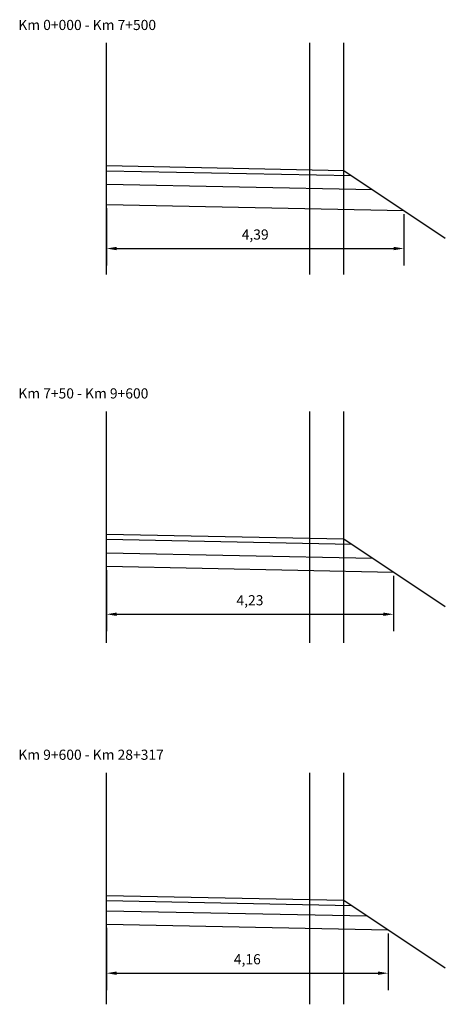
# Model space of a CAD drawing. Units: millimetres. Extents: x 582 to 709, y 663 to 699.
# Drawn here: x 582 to 588, y 684 to 699 of the extents above; entities that cross this region are included whole.
import ezdxf

# ---------------------------------------------------------------- set-up
doc = ezdxf.new("R2010")
doc.units = ezdxf.units.MM
doc.styles.get("Standard").update_dxf_attribs({"font": 'romans.shx'})
doc.dimstyles.new('ISO-25', dxfattribs={"dimtxt": 2.5, "dimasz": 2.5, "dimexe": 1.25, "dimexo": 0.625, "dimtad": 1, "dimtxsty": 'Standard', "dimcen": 2.5, "dimadec": 0, "dimazin": 0, "dimtfac": 1, "dimtmove": 0, "dimatfit": 3, "dimfxl": 1, "dimarcsym": 0})

# ---------------------------------------------------------------- blocks, each defined once
blk = doc.blocks.new('*D0')
at = {"color": 0, "lineweight": -2, "transparency": 16777216}
for p, q in [((583.349, 695.749), (583.349, 694.906)), ((587.738, 695.661), (587.738, 694.906)), ((583.499, 695.156), (587.588, 695.156))]:
    blk.add_line(p, q, dxfattribs=at)
at = {"color": 0, "transparency": 16777216}
for points in [[(583.499, 695.181), (583.499, 695.131), (583.349, 695.156)], [(587.588, 695.181), (587.588, 695.131), (587.738, 695.156)]]:
    blk.add_solid(points, dxfattribs=at)
at = {"layer": 'Defpoints', "color": 0, "transparency": 16777216}
for p in [(583.349, 695.799), (587.738, 695.711), (587.738, 695.156)]:
    blk.add_point(p, dxfattribs=at)
at = {"color": 0, "transparency": 16777216, "insert": (585.543, 695.343), "char_height": 0.15, "attachment_point": 5}
blk.add_mtext('4,39', dxfattribs=at)
blk = doc.blocks.new('*D1')
at = {"color": 0, "lineweight": -2, "transparency": 16777216}
for p, q in [((583.349, 690.412), (583.349, 689.509)), ((587.583, 690.327), (587.583, 689.509)), ((583.499, 689.759), (587.433, 689.759))]:
    blk.add_line(p, q, dxfattribs=at)
at = {"color": 0, "transparency": 16777216}
for points in [[(583.499, 689.784), (583.499, 689.734), (583.349, 689.759)], [(587.433, 689.784), (587.433, 689.734), (587.583, 689.759)]]:
    blk.add_solid(points, dxfattribs=at)
at = {"layer": 'Defpoints', "color": 0, "transparency": 16777216}
for p in [(583.349, 690.462), (587.583, 690.377), (587.583, 689.759)]:
    blk.add_point(p, dxfattribs=at)
at = {"color": 0, "transparency": 16777216, "insert": (585.466, 689.946), "char_height": 0.15, "attachment_point": 5}
blk.add_mtext('4,23', dxfattribs=at)
blk = doc.blocks.new('*D2')
at = {"color": 0, "lineweight": -2, "transparency": 16777216}
for p, q in [((583.349, 685.13), (583.349, 684.212)), ((587.506, 685.047), (587.506, 684.212)), ((583.499, 684.462), (587.356, 684.462))]:
    blk.add_line(p, q, dxfattribs=at)
at = {"color": 0, "transparency": 16777216}
for points in [[(583.499, 684.487), (583.499, 684.437), (583.349, 684.462)], [(587.356, 684.487), (587.356, 684.437), (587.506, 684.462)]]:
    blk.add_solid(points, dxfattribs=at)
at = {"layer": 'Defpoints', "color": 0, "transparency": 16777216}
for p in [(583.349, 685.18), (587.506, 685.097), (587.506, 684.462)]:
    blk.add_point(p, dxfattribs=at)
at = {"color": 0, "transparency": 16777216, "insert": (585.427, 684.649), "char_height": 0.15, "attachment_point": 5}
blk.add_mtext('4,16', dxfattribs=at)

msp = doc.modelspace()

# ---------------------------------------------------------------- linework, layer by layer
for p, q in [((583.349, 694.772), (583.349, 698.189)), ((586.349, 694.772), (586.349, 698.189)), ((586.849, 694.772), (586.849, 698.189)), ((586.849, 696.304), (583.349, 696.374)), ((586.965, 696.227), (583.349, 696.299)), ((588.349, 695.304), (586.849, 696.304)), ((587.274, 696.02), (583.349, 696.099)), ((587.738, 695.711), (583.349, 695.799)), ((583.349, 689.335), (583.349, 692.752)), ((586.349, 689.335), (586.349, 692.752)), ((586.849, 689.335), (586.849, 692.752)), ((586.849, 690.867), (583.349, 690.937)), ((586.965, 690.79), (583.349, 690.862)), ((588.349, 689.867), (586.849, 690.867)), ((587.274, 690.583), (583.349, 690.662)), ((587.583, 690.377), (583.349, 690.462)), ((583.349, 684.003), (583.349, 687.42)), ((586.349, 684.003), (586.349, 687.42)), ((586.849, 684.003), (586.849, 687.42)), ((586.849, 685.535), (583.349, 685.605)), ((586.965, 685.458), (583.349, 685.53)), ((588.349, 684.535), (586.849, 685.535)), ((587.197, 685.303), (583.349, 685.38)), ((587.506, 685.097), (583.349, 685.18))]:
    msp.add_line(p, q)

# ---------------------------------------------------------------- texts
at = {"char_height": 0.15, "width": 3.05539, "attachment_point": 1}
for s, insert in [('Km 0+000 - Km 7+500', (582.047, 698.53)), ('Km 7+50 - Km 9+600', (582.047, 693.093)), ('Km 9+600 - Km 28+317', (582.047, 687.761))]:
    msp.add_mtext(s, dxfattribs=dict(at, insert=insert))

# ---------------------------------------------------------------- dimensions: what is measured, and where the dimension line sits
for base, p1, p2, picture, middle in [((587.738, 695.156), (583.349, 695.799), (587.738, 695.711), '*D0', (585.543, 695.343)), ((587.583, 689.759), (583.349, 690.462), (587.583, 690.377), '*D1', (585.466, 689.946)), ((587.506, 684.462), (583.349, 685.18), (587.506, 685.097), '*D2', (585.427, 684.649))]:
    dim = msp.add_linear_dim(base=base, p1=p1, p2=p2, dimstyle='ISO-25', override={"dimtxt": 0.15, "dimasz": 0.15, "dimexe": 0.25, "dimexo": 0.05, "dimgap": 0.1})
    dim.commit()
    dim.dimension.update_dxf_attribs({"geometry": picture, "text_midpoint": middle})

doc.saveas('drawing.dxf')
